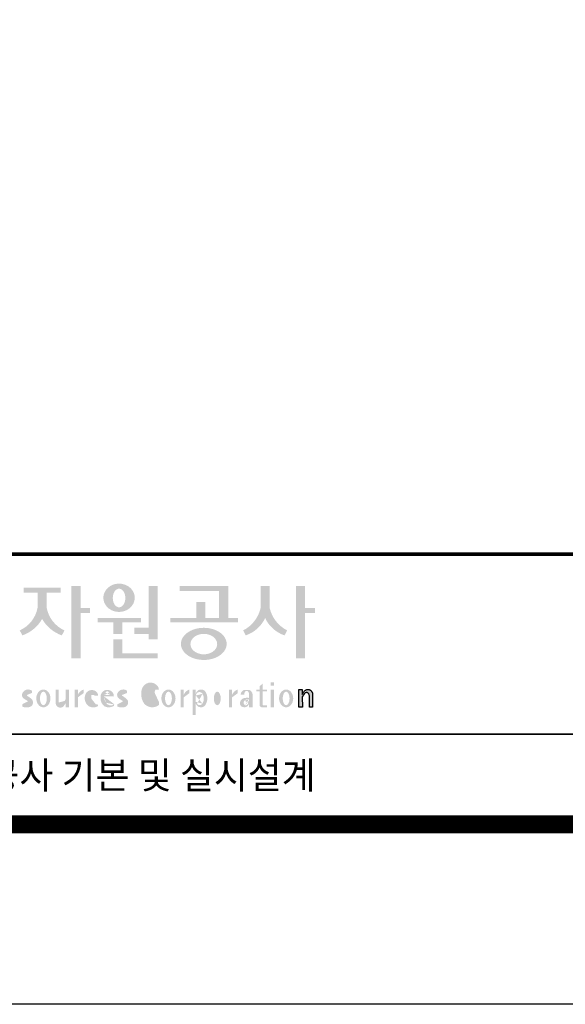
# Model space of a CAD drawing. Units: inches. Extents: x 0 to 80973, y -157779 to 10093.
# Drawn here: x 33831 to 35659, y -50187 to -46885 of the extents above; entities that cross this region are included whole.
import ezdxf
from ezdxf.enums import TextEntityAlignment as Align

# ---------------------------------------------------------------- set-up
doc = ezdxf.new("R2010")
doc.units = ezdxf.units.IN
doc.header["$MEASUREMENT"] = 0
doc.layers.add('도곽', color=7, linetype='Continuous')
doc.styles.add('굴림체', font='GulimChe.ttf')

# ---------------------------------------------------------------- blocks, each defined once
blk = doc.blocks.new('도곽')
at = {"layer": '도곽'}
for points in [[(127.8179621775774, 48.07538763195802), (127.8179621775774, 49.74840330337642), (129.3833948822424, 49.74840330337642), (129.3833948822424, 50.31946894618918), (125.2764067483216, 50.31946894618918), (125.2764067483216, 49.74840330337642), (126.802027386016, 49.74840330337642), (126.802027386016, 48.07538763195802, -0.2461983996184456), (124.8238042447914, 45.57135957120803), (125.1210627701797, 45.02049949246461, 0.1816880353994367), (127.3099947817821, 46.84690960072507, 0.1816880353994365), (129.4989267933264, 45.02049949246461), (129.7961853187729, 45.57135957120803, -0.2461983996184391)], [(131.5755586302106, 48.04645560422099), (131.5755586302106, 50.5136816180387), (130.5596238386491, 50.5136816180387), (130.5596238386491, 42.46771900291091), (131.5755586302106, 42.46771900291091), (131.5755586302106, 47.49559552552122), (132.6290902351169, 47.49559552552122), (132.6290902351169, 48.04645560422099)], [(139.1289999759314, 45.86022964640173), (137.5325825808535, 45.86022964640173), (137.5325825808535, 45.18886917495578), (139.1289999759314, 45.18886917495578), (139.1289999759314, 44.5929460517294), (140.1449347674928, 44.5929460517294), (140.1449347674928, 50.5136816180387), (139.1289999759314, 50.5136816180387)], [(147.965111335899, 50.5136816180387), (142.5641500180203, 50.5136816180387), (142.5641500180203, 49.94261597522595), (146.9491765443084, 49.94261597522595), (146.9491765443084, 46.94473544674869), (145.4237890212529, 46.94473544674869), (145.4237890212529, 48.73791656629359), (144.4078542296914, 48.73791656629359), (144.4078542296914, 46.94473544674869), (141.5426382012514, 46.94473544674869), (141.5426382012514, 46.47327068459012), (149.0364530712389, 46.47327068459012), (149.0364530712389, 46.94473544674869), (147.965111335899, 46.94473544674869)], [(152.5701365413691, 50.5136816180387), (151.5542017498077, 50.5136816180387), (151.5542017498077, 48.04645560422099, -0.2220458487142074), (149.6152659430657, 45.57135957120803), (149.9125244684832, 45.02049949246461, 0.204444452810302), (152.062169145603, 46.94473544674869, 0.204444452810302), (154.2118138226645, 45.02049949246461), (154.5090723481111, 45.57135957120803, -0.222045848714211), (152.5701365413691, 48.04645560422099)], [(156.4957319350063, 47.49559552552122), (157.6029512520321, 47.49559552552122), (157.6029512520321, 48.04645560422099), (156.4957319350063, 48.04645560422099), (156.4957319350063, 50.5136816180387), (155.4797971434158, 50.5136816180387), (155.4797971434158, 42.46771900291091), (156.4957319350063, 42.46771900291091)], [(136.2170731849759, 46.47327068459012), (138.2772106692276, 46.47327068459012), (138.2772106692276, 46.94473544674869), (133.4884939665638, 46.94473544674869), (133.4884939665638, 46.47327068459012), (135.2011383934144, 46.47327068459012), (135.2011383934144, 45.18886917495578), (136.2170731849759, 45.18886917495578)], [(136.2170731849759, 44.5929460517294), (135.2011383934144, 44.5929460517294), (135.2011383934144, 42.46771900291091), (140.1449347674928, 42.46771900291091), (140.1449347674928, 43.01149282440778), (136.2170731849759, 43.01149282440778)], [(156.1906413136888, 37.03183554496385), (155.8182231032837, 37.03183554496385), (155.8182231032837, 39.0163180004532), (156.1871263426577, 39.0163180004532), (156.1871263426577, 38.48946437976733), (156.1880449217418, 38.46681728606231), (156.2066977013741, 38.5099542615138), (156.2218636296887, 38.55075244158101), (156.2360547394049, 38.58498456236734), (156.2679050635628, 38.63853716721528), (156.2916662677156, 38.67994546780423), (156.3395823527675, 38.74269346091782), (156.3767004468094, 38.78790048827827), (156.4335117519216, 38.84270238757776), (156.4773785903375, 38.88318098066551), (156.5279941731563, 38.91758742160923), (156.5684397731523, 38.94481768277942), (156.6133657895401, 38.96849617076109), (156.6318217307119, 38.97754629223377), (156.6722110911936, 38.9921673953871), (156.6932821708463, 38.99926367845214), (156.724832550782, 39.00560457415881), (156.7450975304085, 39.0096139377641), (156.7592417738482, 39.01228684682459), (156.7603571913054, 39.0125120103697), (156.7982720121648, 39.01224326679252), (156.8776259981235, 39.01243211361756), (156.9065893593791, 39.00608395458434), (156.9444010743894, 38.99770932370333), (156.9669250087312, 38.99279204262015), (156.9802631521446, 38.98709032081419), (156.9966944700421, 38.97979792759756), (157.0182529590232, 38.97063885602287), (157.0369619781407, 38.96244580864035), (157.0465226993395, 38.95833475828871), (157.0502907483163, 38.95667871677901), (157.0542743821419, 38.953969491013), (157.0606107032066, 38.94961875043404), (157.0668345452426, 38.94539148663929), (157.0698246139358, 38.94335048812385), (157.0719429698505, 38.94191961018836), (157.0740332059353, 38.94048146889722), (157.0759640966856, 38.93916680437573), (157.085665416714, 38.93255716507733), (157.120402703745, 38.90889320379242), (157.1253142899508, 38.90566101755425), (157.1369558739965, 38.89137402804803), (157.1659098620142, 38.85692400704315), (157.1917706755188, 38.82558995884787), (157.2147632726841, 38.79800379403636), (157.2682845648809, 38.70602812126921), (157.2736366940802, 38.69318653639525), (157.283516106006, 38.66864371098231), (157.2889338480157, 38.65525011224267), (157.2922613539407, 38.64688274473187), (157.2949795981834, 38.64014962867836), (157.2971354470786, 38.63476749382275), (157.2987101541215, 38.63088887034277), (157.2993850285269, 38.62924009217417), (157.3009691088367, 38.62532515200323), (157.302384470487, 38.62175885211795), (157.3044747066009, 38.61663819751297), (157.3068086473353, 38.61085657898397), (157.3081209032237, 38.60760260272249), (157.3087301648478, 38.60607730135266), (157.309442532321, 38.60313564870043), (157.3116358742548, 38.59416542396534), (157.3129481300851, 38.58880507914759), (157.3139698150183, 38.58465771207588), (157.335575170276, 38.4997274790006), (157.335575170276, 37.03070246394086), (156.9674030448217, 37.03070246394086), (156.9674030448217, 38.29535888510176), (156.9496594710648, 38.38164736274516), (156.9428076208709, 38.41521125629546), (156.9135255688883, 38.49290720285384), (156.9004686231632, 38.52850483154938), (156.8868680285662, 38.54844269950294), (156.8759856782993, 38.56444383721859), (156.8730799689214, 38.56870741773341), (156.8700430339516, 38.57180160051971), (156.8672779234033, 38.57460524970551), (156.8642597349384, 38.57765585244519), (156.8491781659098, 38.5926546492777), (156.8388019714178, 38.6035859757761), (156.8255106943101, 38.61285399745279), (156.8148439288919, 38.62028439413584), (156.8030711192835, 38.6286808150256), (156.798881273818, 38.63163699434548), (156.779169316272, 38.640745222547), (156.7579013982462, 38.65053620468129), (156.754489533006, 38.65215592948547), (156.7158717179985, 38.66215754848267), (156.7070983502921, 38.66444550052287), (156.6856148473883, 38.66601438195389), (156.6682743236446, 38.66730725642296), (156.6652186421119, 38.66751062994476), (156.6585636303201, 38.66801180040815), (156.657541945416, 38.66793916701167), (156.6532021278539, 38.66744525990393), (156.6172463175165, 38.66366105981464), (156.6097852056986, 38.66284030241545), (156.5969063518708, 38.65901252230864), (156.5725509140023, 38.65177373676156), (156.5631438834674, 38.64908353669338), (156.5502931493823, 38.64264095424036), (156.537583014156, 38.63624921514597), (156.5255102603254, 38.63019158971323), (156.5198675601708, 38.62735162380736), (156.5192957915563, 38.62709014357128), (156.516943104259, 38.6249619849917), (156.3916882832849, 38.51241653374049), (156.3200672336237, 38.42291039655569), (156.2682612472994, 38.35520154229775), (156.1866670531011, 38.18727312453152)]]:
    blk.add_hatch(color=0, dxfattribs=at).paths.add_polyline_path(points)
h = blk.add_hatch(color=0, dxfattribs=at)
edge = h.paths.add_edge_path()
edge.add_ellipse((135.8479109715111, 49.19711254146418), major_axis=(-1.73879603951757, 0), ratio=0.904977135323405, start_angle=163.0331817541685, end_angle=183.2342387960466)
edge.add_ellipse((135.8479109715111, 49.19711254146418), major_axis=(-1.73879603951757, 0), ratio=0.904977135323405, start_angle=183.2342387960466, end_angle=200.5083463625748)
edge.add_ellipse((135.8479109715111, 49.19711254146418), major_axis=(-1.73879603951757, 0), ratio=0.904977135323405, start_angle=200.5083463625748, end_angle=208.2789999285372)
edge.add_ellipse((135.8479109715111, 49.19711254146418), major_axis=(-1.73879603951757, 0), ratio=0.904977135323405, start_angle=208.2789999285372, end_angle=225.5003338023786)
edge.add_ellipse((135.8479109715111, 49.19711254146418), major_axis=(-1.73879603951757, 0), ratio=0.904977135323405, start_angle=225.5003338023786, end_angle=236.790778306917)
edge.add_ellipse((135.8479109715111, 49.19711254146418), major_axis=(-1.73879603951757, 0), ratio=0.904977135323405, start_angle=236.790778306917, end_angle=331.7210000714628)
edge.add_ellipse((135.8479109715111, 49.19711254146418), major_axis=(-1.73879603951757, 0), ratio=0.904977135323405, start_angle=331.7210000714628, end_angle=339.4916536374252)
edge.add_ellipse((135.8479109715111, 49.19711254146418), major_axis=(-1.73879603951757, 0), ratio=0.904977135323405, start_angle=339.4916536374252, end_angle=356.7657612039533)
edge.add_ellipse((135.8479109715111, 49.19711254146418), major_axis=(-1.73879603951757, 0), ratio=0.904977135323405, start_angle=356.7657612039533, end_angle=376.9668182458315)
edge.add_ellipse((135.8479109715111, 49.19711254146418), major_axis=(-1.73879603951757, 0), ratio=0.904977135323405, start_angle=16.96681824583149, end_angle=46.99040208974026)
edge.add_ellipse((135.8479109715111, 49.19711254146418), major_axis=(-1.73879603951757, 0), ratio=0.904977135323405, start_angle=46.99040208974026, end_angle=133.0095979102597)
edge.add_ellipse((135.8479109715111, 49.19711254146418), major_axis=(-1.73879603951757, 0), ratio=0.904977135323405, start_angle=133.0095979102597, end_angle=163.0331817541685)
edge = h.paths.add_edge_path(flags=16)
edge.add_ellipse((135.8479109715111, 49.17231750235837), major_axis=(0, -1.033277748578866), ratio=0.6731185460672396, start_angle=0, end_angle=360)
h = blk.add_hatch(color=0, dxfattribs=at)
edge = h.paths.add_edge_path()
edge.add_ellipse((145.2535724838811, 44.07430887860423), major_axis=(-2.541322188487906, 0), ratio=0.7027525970166547, start_angle=218.614811290225, end_angle=266.1594810075293)
edge.add_ellipse((145.2535724838811, 44.07430887860423), major_axis=(-2.541322188487906, 0), ratio=0.7027525970166547, start_angle=266.1594810075293, end_angle=270)
edge.add_ellipse((145.2535724838811, 44.07430887860423), major_axis=(-2.541322188487906, 0), ratio=0.7027525970166547, start_angle=270, end_angle=289.4380050954117)
edge.add_ellipse((145.2535724838811, 44.07430887860423), major_axis=(-2.541322188487906, 0), ratio=0.7027525970166547, start_angle=289.4380050954117, end_angle=321.385188709775)
edge.add_ellipse((145.2535724838811, 44.07430887860423), major_axis=(-2.541322188487906, 0), ratio=0.7027525970166547, start_angle=321.385188709775, end_angle=343.1179011909932)
edge.add_ellipse((145.2535724838811, 44.07430887860423), major_axis=(-2.541322188487906, 0), ratio=0.7027525970166547, start_angle=343.1179011909932, end_angle=424.1037428651928)
edge.add_ellipse((145.2535724838811, 44.07430887860423), major_axis=(-2.541322188487906, 0), ratio=0.7027525970166547, start_angle=64.10374286519277, end_angle=196.8820988090067)
edge.add_ellipse((145.2535724838811, 44.07430887860423), major_axis=(-2.541322188487906, 0), ratio=0.7027525970166547, start_angle=196.8820988090067, end_angle=218.614811290225)
edge = h.paths.add_edge_path(flags=16)
edge.add_ellipse((145.255750628697, 44.05105055844646), major_axis=(-1.484599553540304, 0), ratio=0.7664144946079834, start_angle=0, end_angle=360)
h = blk.add_hatch(color=0, dxfattribs=at)
edge = h.paths.add_edge_path()
edge.add_ellipse((139.3666908712615, 38.40655187778643), major_axis=(4.385302633827651e-14, 1.168894157908549), ratio=0.5294395083153703, start_angle=3.979039320256561e-12, end_angle=180.0000000000041, ccw=False)
edge.add_ellipse((139.3388210894039, 39.02570700679675), major_axis=(-6.001690685049957e-13, 0.5504650932218823), ratio=0.9860737362883913, start_angle=267.75277534842076, end_angle=357.0568795887496, ccw=False)
edge.add_line((139.8812028136884, 39.00412249206451), (140.2639302156307, 39.00412249206451))
edge.add_line((140.2639302156016, 39.00412249206451), (140.2639302156016, 39.02698992577675))
edge.add_ellipse((139.7168617624405, 39.0155562089279), major_axis=(-7.019143256127293e-12, 0.5549124757492342), ratio=0.9860737362879896, start_angle=-88.81936321410319, end_angle=-55.24799071275513)
edge.add_ellipse((139.3377576705965, 38.76629089703087), major_axis=(-3.169997030440161e-12, 1.012982878318734), ratio=0.9860737362884366, start_angle=-56.05955503020767, end_angle=78.25950317185813)
edge.add_ellipse((140.1691331968317, 38.51968490808972), major_axis=(-1.823439242358788e-12, 1.889933160552952), ratio=0.9860737362883996, start_angle=76.140216989422, end_angle=124.7004239297309)
edge.add_ellipse((139.5369996789808, 38.24445197488998), major_axis=(-2.36645945876418e-13, 1.21414964754871), ratio=0.9860737362883844, start_angle=131.2584314863637, end_angle=217.3852562439063)
edge.add_line((140.2639302156016, 37.27972401069596), (140.2639302156016, 37.63279799576443))
edge.add_ellipse((139.5091840094386, 38.15011782409451), major_axis=(-9.572920258394544e-13, 0.9238318563631192), ratio=0.9860737362883893, start_angle=171.0008528233807, end_angle=235.94614939584318, ccw=False)
h = blk.add_hatch(color=0, dxfattribs=at)
h.paths.add_polyline_path([(151.7913599348825, 39.66704105697167), (151.4412109759427, 39.3617996249744), (151.4412109759427, 39.00412249206451), (151.7913599348825, 39.00412249206451)])
h.paths.add_polyline_path([(151.7913599348825, 39.00412249206451), (151.4412109759427, 39.00412249206451), (151.4412109759427, 38.79046365156714), (151.7913599348825, 38.79046365156714)])
h.paths.add_polyline_path([(151.4412109759427, 39.00412249206451), (151.1016718781751, 39.00412249206451), (151.1016718781751, 38.79046365156714), (151.4412109759427, 38.79046365156714)])
h.paths.add_polyline_path([(152.2842048310989, 39.00412249206451), (151.7913599348825, 39.00412249206451), (151.7913599348825, 38.79046365156714), (152.2842048310989, 38.79046365156714)])
edge = h.paths.add_edge_path()
edge.add_line((151.7913599348825, 38.79046365156714), (151.44121097603, 38.79046365156714))
edge.add_line((151.4412109759427, 38.79046365156714), (151.4412109759427, 37.30628811370875))
edge.add_ellipse((151.7180822631775, 37.30995419754649), major_axis=(-6.840036718905274e-13, 0.2808054572128095), ratio=0.9860737362885491, start_angle=90.74805204823097, end_angle=178.1911889488256)
edge.add_line((151.7093422242463, 37.02928866059696), (152.2842048310116, 37.02928866059696))
edge.add_line((152.2842048310989, 37.02928866059696), (152.2842048310989, 37.24294750109433))
edge.add_line((152.2842048310989, 37.24294750109433), (151.8459593863657, 37.24294750109433))
edge.add_ellipse((151.8753197935142, 37.32277958998051), major_axis=(1.603201661583721e-12, 0.08520397154836372), ratio=0.9860737362882122, start_angle=87.8793814555462, end_angle=159.5459379277614, ccw=False)
edge.add_line((151.7913599348825, 37.32593242034667), (151.7913599348825, 38.79046365159624))
h = blk.add_hatch(color=0, dxfattribs=at)
h.paths.add_polyline_path([(153.0499168894451, 39.57544603572055), (152.689210068594, 39.57544603572055), (152.689210068594, 39.44039053386254), (153.0499168894451, 39.44039053386254)])
h.paths.add_polyline_path([(153.0499168894451, 39.79287707675425), (152.689210068594, 39.79287707675425), (152.689210068594, 39.57544603572055), (153.0499168894451, 39.57544603572055)])
h.paths.add_polyline_path([(153.0499168894451, 38.79046365156714), (152.689210068594, 38.79046365156714), (152.689210068594, 37.02928866059696), (153.0499168894451, 37.02928866059696)])
h.paths.add_polyline_path([(153.0499168894451, 39.00412249206451), (152.689210068594, 39.00412249206451), (152.689210068594, 38.79046365156714), (153.0499168894451, 38.79046365156714)])
h = blk.add_hatch(color=0, dxfattribs=at)
edge = h.paths.add_edge_path()
edge.add_ellipse((125.7584623806609, 37.98782885680734), major_axis=(2.648192246785964e-13, 0.7739413545474595), ratio=0.9860737362883726, start_angle=325.82621443588386, end_angle=371.99374105381537, ccw=False)
edge.add_line((126.1871349186252, 38.62813968350414), (126.1871349186252, 38.86697156320619))
edge.add_ellipse((125.7582564952748, 38.29011350361574), major_axis=(-1.021592759886408e-12, 0.7224500438484721), ratio=0.9860737362883918, start_angle=-37.0153101558143, end_angle=62.71248437615407)
edge.add_ellipse((125.5650605424156, 38.40128970151304), major_axis=(-1.59735720034631e-13, 0.4974403292133573), ratio=0.9860737362884394, start_angle=63.74703722457863, end_angle=146.1171619284354)
edge.add_ellipse((128.8460406514199, 43.45128023542233), major_axis=(2.338810753626862e-10, 6.545020839188035), ratio=0.9860737362878573, start_angle=146.5818521353695, end_angle=151.4340638926109)
edge.add_ellipse((125.6567338471499, 37.49218900809532), major_axis=(-3.761317307576049e-13, 0.235388708643905), ratio=0.98607373628832, start_angle=198.6294509353538, end_angle=333.5848159362624, ccw=False)
edge.add_ellipse((125.6214230845647, 38.8075772236119), major_axis=(-7.968191455720245e-13, 1.542443004618241), ratio=0.9860737362884259, start_angle=160.0810836379746, end_angle=184.1269187673886, ccw=False)
edge.add_line((125.1032464029698, 37.35740979435681), (125.1032464029698, 37.12669713258978))
edge.add_ellipse((125.5849227148422, 38.06046914701469), major_axis=(4.695221696245523e-12, 1.05382252185439), ratio=0.9860737362882029, start_angle=152.3848327921565, end_angle=168.1014977471873)
edge.add_line((125.3706728938117, 37.02928866059696), (125.7991725356399, 37.02928866059696))
edge.add_ellipse((125.5849227148422, 38.06046914701469), major_axis=(-8.429995058761814e-12, 1.053822521854384), ratio=0.9860737362880935, start_angle=191.8985022526109, end_angle=209.3839815145438)
edge.add_ellipse((125.7769299519562, 37.56523769041118), major_axis=(-1.416435158392076e-13, 0.531839738623659), ratio=0.9860737362883216, start_angle=217.3082718724478, end_angle=318.3652565264862)
edge.add_ellipse((120.1119654051284, 30.23069320401586), major_axis=(-4.135019801900851e-10, 9.84753070050163), ratio=0.9860737362887333, start_angle=-38.26309477905231, end_angle=-34.16378694385066)
edge.add_ellipse((125.6645951125678, 38.55381463625994), major_axis=(-4.387605517033059e-13, 0.2020203948462887), ratio=0.9860737362884666, start_angle=18.959330989355692, end_angle=149.9821420523794, ccw=False)
h = blk.add_hatch(color=0, dxfattribs=at)
edge = h.paths.add_edge_path()
edge.add_ellipse((127.4503856184159, 38.01670557633801), major_axis=(-2.251964932524607e-13, 0.9874169157427257), ratio=0.7942789622486784, start_angle=-1.644982881252931e-11, end_angle=359.9999999999836)
edge = h.paths.add_edge_path(flags=16)
edge.add_ellipse((127.4503856184159, 38.01670557633801), major_axis=(-1.901118594194371e-14, 0.7554335052287459), ratio=0.5066372311570726, start_angle=-2.837054775865457e-12, end_angle=359.9999999999972)
h = blk.add_hatch(color=0, dxfattribs=at)
edge = h.paths.add_edge_path()
edge.add_line((129.1308516432613, 39.00412249206451), (128.821742861924, 39.00412249206451))
edge.add_line((128.8217428619822, 39.00412249206451), (128.8217428619822, 37.44376661364399))
edge.add_ellipse((129.3274010770977, 37.50781269759349), major_axis=(-2.851821880844022e-13, 0.5167836376740778), ratio=0.9860737362883801, start_angle=97.11909037303363, end_angle=226.5601256534986)
edge.add_ellipse((128.0250640517182, 38.46480788687072), major_axis=(8.464257080098415e-11, 2.144413918864831), ratio=0.9860737362878293, start_angle=232.2674093115831, end_angle=244.4889378929618)
edge.add_line((129.933450191383, 37.54124022523351), (129.933450191383, 37.02928866058241))
edge.add_line((129.933450191383, 37.02928866059696), (130.2750968899776, 37.02928866059696))
edge.add_line((130.2750968899776, 37.02928866059696), (130.2750968899776, 39.00412249209361))
edge.add_line((130.2750968899776, 39.00412249206451), (129.9334501913539, 39.00412249206451))
edge.add_line((129.933450191383, 39.00412249206451), (129.933450191383, 37.97145487393604))
edge.add_ellipse((128.6701422056497, 38.33931428789978), major_axis=(1.020802857253957e-10, 1.332915931130878), ratio=0.9860737362861044, start_angle=242.7103669532242, end_angle=253.9795187023218, ccw=False)
edge.add_ellipse((127.0378029942943, 39.35036178811455), major_axis=(1.54366742298341e-10, 3.270595691743623), ratio=0.9860737362878601, start_angle=232.96111566382132, end_angle=240.26511379753282, ccw=False)
edge.add_ellipse((129.4043934153009, 37.56078780155107), major_axis=(1.0066752621333e-12, 0.2774104352508559), ratio=0.9860737362885738, start_angle=89.6409086963099, end_angle=229.4108006167957, ccw=False)
edge.add_line((129.1308516432613, 37.56252641166097), (129.1308516432613, 39.00412249204996))
h = blk.add_hatch(color=0, dxfattribs=at)
edge = h.paths.add_edge_path()
edge.add_line((131.9067219832644, 38.59990489108199), (131.9067219832644, 39.00412249207906))
edge.add_ellipse((132.222629674928, 38.00958798177484), major_axis=(2.567385466426497e-12, 1.04486139795031), ratio=0.9860737362883868, start_angle=17.8552984694379, end_angle=66.96449321522935)
edge.add_line((131.2744736287708, 38.4184438138403), (131.2744736287708, 39.00412249207906))
edge.add_line((131.2744736287708, 39.00412249206451), (130.9200316748605, 39.00412249206451))
edge.add_line((130.9200316748314, 39.00412249206451), (130.9200316748314, 37.02928866056786))
edge.add_line((130.9200316748314, 37.02928866059696), (131.2744736287417, 37.02928866059696))
edge.add_line((131.2744736287708, 37.02928866059696), (131.2744736287708, 38.13999518540399))
edge.add_ellipse((132.0070974606054, 37.78109147470272), major_axis=(-8.144778835898231e-13, 0.8251165013667305), ratio=0.9860737362883989, start_angle=367.0865267341118, end_angle=424.21640019749674, ccw=False)
h = blk.add_hatch(color=0, dxfattribs=at)
edge = h.paths.add_edge_path()
edge.add_ellipse((132.8173185572226, 38.35666675742718), major_axis=(-1.00777330742812e-12, 0.3674503777757367), ratio=0.9860737362884467, start_angle=362.67862486582317, end_angle=443.1040280723154, ccw=False)
edge.add_ellipse((132.8326360057539, 38.43155262854302), major_axis=(1.00513993120389e-12, 0.2939879633530791), ratio=0.9860737362884361, start_angle=266.166465334358, end_angle=366.3873708921549, ccw=False)
edge.add_line((133.1218811800785, 38.41189721287114), (133.1218811800785, 38.32032078142979))
edge.add_line((133.1218811800785, 38.32032078144434), (133.534212228565, 38.32032078144434))
edge.add_ellipse((132.8814425933082, 38.2699326873047), major_axis=(-8.804999921631332e-13, 0.6639035707889334), ratio=0.9860737362884158, start_angle=-85.64725336463775, end_angle=-18.14772172248576)
edge.add_ellipse((132.8203576006193, 38.17585152407295), major_axis=(-1.592621997434856e-13, 0.773164939848594), ratio=0.9860737362883798, start_angle=-20.33903207302637, end_angle=68.72869535689982)
edge.add_ellipse((133.1586541938444, 38.05131910631493), major_axis=(-8.36117384041768e-13, 1.138076204598062), ratio=0.9860737362883588, start_angle=69.15228062914291, end_angle=140.3360927648086)
edge.add_ellipse((132.991089233415, 38.05532950581286), major_axis=(3.345425699851024e-13, 1.041276025192265), ratio=0.9860737362883868, start_angle=147.6951206516876, end_angle=211.4886555233095)
edge.add_line((133.5274043140665, 37.16738803787334), (133.5274043140665, 37.32271568413884))
edge.add_ellipse((133.1972754660377, 37.86997505825306), major_axis=(1.419887333692759e-11, 0.6415434485341368), ratio=0.9860737362890651, start_angle=194.5026431263682, end_angle=211.456615305153, ccw=False)
edge.add_ellipse((133.1972754660377, 37.86997505825306), major_axis=(7.689643578965556e-13, 0.6415434485341658), ratio=0.9860737362883798, start_angle=131.0237480510092, end_angle=194.5026431251614, ccw=False)
edge.add_ellipse((133.4385283599107, 38.16573456755609), major_axis=(-1.090805596331278e-12, 1.022167678420514), ratio=0.986073736288386, start_angle=76.70567535916251, end_angle=134.5317373600388, ccw=False)
h = blk.add_hatch(color=0, dxfattribs=at)
edge = h.paths.add_edge_path()
edge.add_line((135.2707921608956, 38.23381625723445), (135.2707921608956, 38.28795557462612))
edge.add_ellipse((134.6950206871109, 38.25712176509145), major_axis=(-1.048510571168467e-13, 0.6721960708999692), ratio=0.8574554228594803, start_angle=-87.37090508838044, end_angle=-8.317735677838305)
edge.add_ellipse((134.5337371159252, 37.80844538294363), major_axis=(1.106871104248532e-13, 1.149770160438308), ratio=0.8574554228594852, start_angle=-14.36918056235588, end_angle=15.88750130145522)
edge.add_ellipse((134.4385135487385, 38.18828795395561), major_axis=(-1.547270647743749e-13, 0.7540416114756124), ratio=0.8574554228594747, start_angle=15.67247491991957, end_angle=88.57392034766674)
edge.add_ellipse((134.6873116472701, 38.05890001220573), major_axis=(9.569366086484036e-14, 1.054426884726021), ratio=0.8574554228594707, start_angle=81.92283787006042, end_angle=155.8321907201195)
edge.add_ellipse((134.7064319081395, 38.45356307080542), major_axis=(-7.45095893832404e-14, 1.430615858366394), ratio=0.8574554228594963, start_angle=161.4978371240948, end_angle=207.391482252562)
edge.add_line((135.2707921608956, 37.18334244059983), (135.2707921608956, 37.34921636617977))
edge.add_ellipse((134.926268142371, 38.01619404907282), major_axis=(-8.535229059057077e-14, 0.7786533231830618), ratio=0.8574554228594703, start_angle=132.3599644398176, end_angle=211.0654411915077, ccw=False)
edge.add_ellipse((135.123233206846, 38.2208806179336), major_axis=(-6.240795050476063e-14, 1.086311925188143), ratio=0.8574554228594375, start_angle=89.3177143351698, end_angle=132.1739731510563, ccw=False)
edge.add_line((134.1918351973721, 38.23381625723445), (135.2707921609247, 38.23381625723445))
edge = h.paths.add_edge_path(flags=16)
edge.add_ellipse((134.8382437404792, 38.2198768048041), major_axis=(-1.649006571933852e-12, 0.7610918097790109), ratio=0.8574554228599054, start_angle=411.41341527509877, end_angle=435.91662461647456, ccw=False)
edge.add_ellipse((134.5475246866548, 38.43950342675848), major_axis=(5.582039291365004e-14, 0.3612861583938081), ratio=0.8574554228594502, start_angle=318.603595820873, end_angle=405.0905692422326, ccw=False)
edge.add_ellipse((134.474505149686, 38.4060540095164), major_axis=(6.374048698372885e-14, 0.4446561450697154), ratio=0.857455422859548, start_angle=269.87398016526214, end_angle=313.21433369305146, ccw=False)
edge.add_line((134.8557770502951, 38.40507600642044), (134.2052569297515, 38.40507600642044))
h = blk.add_hatch(color=0, dxfattribs=at)
edge = h.paths.add_edge_path()
edge.add_ellipse((136.220511039762, 38.55381463625994), major_axis=(-3.272112588946456e-14, 0.2020203948463104), ratio=0.986073736288348, start_angle=18.959330989487228, end_angle=149.9821420524957, ccw=False)
edge.add_ellipse((136.3143783077388, 37.98782885680734), major_axis=(-6.335256560916794e-13, 0.7739413545474634), ratio=0.9860737362884041, start_angle=325.82621443581786, end_angle=371.99374105375114, ccw=False)
edge.add_line((136.7430508457904, 38.62813968350414), (136.7430508457904, 38.86697156320619))
edge.add_ellipse((136.3141724223818, 38.29011350361574), major_axis=(1.426529930300425e-12, 0.7224500438484772), ratio=0.9860737362883568, start_angle=-37.01531015562341, end_angle=62.71248437634572)
edge.add_ellipse((136.1209764695226, 38.40128970151304), major_axis=(-1.59735720034631e-13, 0.4974403292133573), ratio=0.9860737362884394, start_angle=63.74703722457863, end_angle=146.1171619284354)
edge.add_ellipse((139.4019565785851, 43.45128023542233), major_axis=(3.252054955299953e-11, 6.545020839189812), ratio=0.9860737362882646, start_angle=146.5818521336078, end_angle=151.4340638908441)
edge.add_ellipse((136.2126497742859, 37.49218900809532), major_axis=(-7.8254781987387e-13, 0.235388708643884), ratio=0.9860737362884047, start_angle=198.6294509352411, end_angle=333.58481593617506, ccw=False)
edge.add_ellipse((136.1773390116717, 38.8075772236119), major_axis=(-7.968191455720245e-13, 1.542443004618241), ratio=0.9860737362884259, start_angle=160.0810836379746, end_angle=184.1269187673886, ccw=False)
edge.add_line((135.6591623300768, 37.35740979435681), (135.6591623300768, 37.12669713258978))
edge.add_ellipse((136.1408386419201, 38.06046914701469), major_axis=(1.322128210712248e-11, 1.053822521854349), ratio=0.9860737362880534, start_angle=152.3848327926181, end_angle=168.1014977476551)
edge.add_line((135.9265888210351, 37.02928866059696), (136.3550884628924, 37.02928866059696))
edge.add_ellipse((136.1408386419201, 38.06046914701469), major_axis=(2.938106501177547e-12, 1.053822521854421), ratio=0.9860737362884802, start_angle=191.8985022532298, end_angle=209.3839815151569)
edge.add_ellipse((136.3328458790632, 37.56523769041118), major_axis=(-1.16220320689042e-13, 0.5318397386236775), ratio=0.9860737362883768, start_angle=217.3082718724532, end_angle=318.3652565264866)
edge.add_ellipse((130.6678813321772, 30.23069320401586), major_axis=(3.657826956728412e-10, 9.847530700493522), ratio=0.9860737362880816, start_angle=-38.26309477452197, end_angle=-34.16378693931092)
h = blk.add_hatch(color=0, dxfattribs=at)
edge = h.paths.add_edge_path()
edge.add_ellipse((141.3316122678656, 38.01670557633801), major_axis=(-2.251964932524607e-13, 0.9874169157427257), ratio=0.7942789622486784, start_angle=-1.644982881252931e-11, end_angle=359.9999999999836)
edge = h.paths.add_edge_path(flags=16)
edge.add_ellipse((141.3316122678656, 38.01670557633801), major_axis=(-1.901118594194371e-14, 0.7554335052287459), ratio=0.5066372311570726, start_angle=-2.837054775865457e-12, end_angle=359.9999999999972)
h = blk.add_hatch(color=0, dxfattribs=at)
edge = h.paths.add_edge_path()
edge.add_line((143.6547353704658, 38.59990489108199), (143.6547353704658, 39.00412249207906))
edge.add_ellipse((143.9706430621294, 38.00958798177484), major_axis=(2.567385466426497e-12, 1.04486139795031), ratio=0.9860737362883868, start_angle=17.8552984694379, end_angle=66.96449321522935)
edge.add_line((143.022487015943, 38.4184438138403), (143.022487015943, 39.00412249207906))
edge.add_line((143.022487015943, 39.00412249206451), (142.6680450620036, 39.00412249206451))
edge.add_line((142.6680450620036, 39.00412249206451), (142.6680450620036, 37.02928866056786))
edge.add_line((142.6680450620036, 37.02928866059696), (143.022487015943, 37.02928866059696))
edge.add_line((143.022487015943, 37.02928866059696), (143.022487015943, 38.13999518540399))
edge.add_ellipse((143.7551108477777, 37.78109147470272), major_axis=(-8.144778835898231e-13, 0.8251165013667305), ratio=0.9860737362883989, start_angle=367.0865267341118, end_angle=424.21640019749674, ccw=False)
h = blk.add_hatch(color=0, dxfattribs=at)
edge = h.paths.add_edge_path()
edge.add_line((144.3689098168246, 39.00412249206451), (144.0082029959152, 39.00412249206451))
edge.add_line((144.0082029959152, 39.00412249206451), (144.0082029959152, 37.02928866056786))
edge.add_line((144.0082029959152, 37.02928866059696), (144.3689098167955, 37.02928866059696))
edge.add_line((144.3689098168246, 37.02928866059696), (144.3689098168246, 38.29031261672966))
edge.add_ellipse((144.7685095806804, 38.31611322919375), major_axis=(-2.161892205032061e-13, 0.4060637815091931), ratio=0.9860737362911797, start_angle=86.35706818029053, end_angle=93.64293181964769, ccw=False)
edge.add_line((144.3689098168246, 38.34191384165783), (144.3689098168246, 39.00412249207906))
h.paths.add_polyline_path([(144.3689098168246, 37.02928866059696), (144.0082029959152, 37.02928866059696), (144.0082029959152, 36.16470827181942), (144.3689098168246, 36.16470827181942)])
edge = h.paths.add_edge_path()
edge.add_line((145.6436197063443, 37.94928896537053), (145.6436197063443, 38.1097180188593))
edge.add_ellipse((144.3098723930155, 38.02950349210764), major_axis=(-5.15034669032541e-12, 1.354960211516002), ratio=0.9860737362883567, start_angle=-86.60606811355838, end_angle=-59.60965804859313)
edge.add_ellipse((144.9497118045541, 38.4094887926552), major_axis=(2.426987193454535e-12, 0.6030106506579422), ratio=0.9860737362882759, start_angle=-59.56368831448421, end_angle=-9.561415281046866)
edge.add_line((145.0484798182291, 39.00412249206451), (144.8509437907627, 39.00412249206451))
edge.add_ellipse((144.9497118045541, 38.4094887926552), major_axis=(3.457619040228225e-13, 0.6030106506579574), ratio=0.9860737362883898, start_angle=9.56141528132197, end_angle=77.62694729885241)
edge.add_line((144.3689098168246, 38.53869947617235), (144.3689098168246, 38.34191384165783))
edge.add_ellipse((144.7685095806804, 38.31611322919375), major_axis=(1.507071518034848e-12, 0.4060637815103669), ratio=0.9860737362883286, start_angle=301.1703361301559, end_angle=446.35706818053745, ccw=False)
edge.add_ellipse((144.2175439624546, 37.99268548921859), major_axis=(-3.119115598231992e-13, 1.051620589053935), ratio=0.9860737362883771, start_angle=238.0532329669881, end_angle=300.4912806177727, ccw=False)
edge.add_ellipse((144.7962404860149, 37.6519794344425), major_axis=(3.152080758861324e-13, 0.3739745931266599), ratio=0.9860737362884303, start_angle=127.8743424665287, end_angle=234.7684790704115, ccw=False)
edge.add_ellipse((145.1405962226412, 37.99619254571039), major_axis=(3.570690021971477e-12, 0.8628625904365872), ratio=0.9860737362884143, start_angle=114.91095209444131, end_angle=131.6827144920436, ccw=False)
edge.add_line((144.3689098168246, 37.63274689530257), (144.3689098168246, 37.41617370992785))
edge.add_ellipse((144.9380851770833, 37.65245561488732), major_axis=(9.050558263759939e-13, 0.6237025733526086), ratio=0.9860737362883475, start_angle=112.2616914549343, end_angle=177.6253043334354)
edge.add_line((144.9126023321727, 37.02928866059696), (144.9635680218483, 37.02928866059696))
edge.add_ellipse((144.9380851770833, 37.65245561488732), major_axis=(-1.828870794717352e-12, 0.6237025733526135), ratio=0.9860737362883204, start_angle=182.3746956664919, end_angle=226.1316290383023)
edge.add_ellipse((144.3098723930155, 38.02950349210764), major_axis=(-2.043074064358582e-12, 1.354960211515806), ratio=0.9860737362884832, start_angle=233.3254202191851, end_angle=266.6060681132659)
h = blk.add_hatch(color=0, dxfattribs=at)
edge = h.paths.add_edge_path()
edge.add_ellipse((146.7510165613924, 38.01670557633801), major_axis=(1.71563560405181e-13, 0.987416915742726), ratio=0.7942789622487262, start_angle=1.25186632262404e-11, end_angle=360.0000000000125)
edge = h.paths.add_edge_path(flags=16)
edge.add_ellipse((146.7510165613924, 38.01670557633801), major_axis=(-1.901118594194371e-14, 0.7554335052287459), ratio=0.5066372311570726, start_angle=-2.837054775865457e-12, end_angle=359.9999999999972)
h = blk.add_hatch(color=0, dxfattribs=at)
edge = h.paths.add_edge_path()
edge.add_line((149.0252704690641, 38.59990489108199), (149.0252704690641, 39.00412249207906))
edge.add_ellipse((149.3411781607859, 38.00958798177484), major_axis=(-4.123827997190579e-12, 1.044861397950256), ratio=0.9860737362883708, start_angle=17.85529846906703, end_angle=66.96449321486631)
edge.add_line((148.3930221145705, 38.4184438138403), (148.3930221145705, 39.00412249207906))
edge.add_line((148.3930221145705, 39.00412249206451), (148.0385801606602, 39.00412249206451))
edge.add_line((148.0385801606893, 39.00412249206451), (148.0385801606893, 37.02928866056786))
edge.add_line((148.0385801606893, 37.02928866059696), (148.3930221146287, 37.02928866059696))
edge.add_line((148.3930221145705, 37.02928866059696), (148.3930221145705, 38.13999518540399))
edge.add_ellipse((149.1256459464633, 37.78109147470272), major_axis=(-8.144778835898231e-13, 0.8251165013667305), ratio=0.9860737362883989, start_angle=367.0865267341118, end_angle=424.21640019749674, ccw=False)
h = blk.add_hatch(color=0, dxfattribs=at)
edge = h.paths.add_edge_path()
edge.add_ellipse((150.1799475740839, 38.35348280783396), major_axis=(-6.398763550388522e-14, 0.6143937221891016), ratio=0.8217281135736666, start_angle=-83.08245712897855, end_angle=-9.838744845946982)
edge.add_line((150.2662167245429, 38.95884037936807), (149.7566654438991, 38.95884037936807))
edge.add_ellipse((149.8259323878877, 38.3731446956011), major_axis=(1.372565985591599e-13, 0.5917304726716871), ratio=0.8217281135737015, start_angle=8.18986031217478, end_angle=84.73134166276694)
edge.add_line((149.341745155761, 38.42748087709364), (149.7566654438118, 38.42748087709364))
edge.add_line((149.7566654439282, 38.42748087709364), (149.7566654439282, 38.57008297814932))
edge.add_ellipse((150.0114410841919, 38.53940114034808), major_axis=(1.600224480891849e-16, 0.3115629973716285), ratio=0.8217281135736932, start_angle=275.651485076696, end_angle=444.34851492330404, ccw=False)
edge.add_line((150.2662167245429, 38.57008297816387), (150.2662167245429, 38.07645950964829))
edge.add_ellipse((150.0726097162545, 35.99650072234394), major_axis=(-4.276457686415457e-14, 2.093260716387206), ratio=0.8217281135735903, start_angle=-6.462693112795324, end_angle=14.21061742509509)
edge.add_ellipse((149.7795761597657, 37.39887465825481), major_axis=(-4.211648513570858e-14, 0.6462589176249114), ratio=0.821728113573666, start_angle=14.08386788442899, end_angle=72.17815179406807)
edge.add_ellipse((149.6251095839683, 37.49311177348895), major_axis=(1.467763570333683e-13, 0.4396391921641176), ratio=0.8217281135737785, start_angle=76.37611368767585, end_angle=144.7373592251747)
edge.add_ellipse((149.7593171131878, 37.96537512246172), major_axis=(-1.805094564284942e-14, 0.9300301257931649), ratio=0.8217281135737593, start_angle=153.3511450124842, end_angle=185.1066388629548)
edge.add_ellipse((149.809153945141, 37.66534519162846), major_axis=(2.612509200753609e-14, 0.6266996321508632), ratio=0.821728113573632, start_angle=182.023912952827, end_angle=242.5658190706827)
edge.add_line((150.2662167245429, 37.37660627955515), (150.2662167245429, 37.03369859500557))
edge.add_line((150.2662167245429, 37.03369859499102), (150.6811370125937, 37.03369859499102))
edge.add_line((150.6811370125355, 37.03369859499102), (150.6811370125355, 38.42748087709364))
edge = h.paths.add_edge_path(flags=16)
edge.add_line((150.2662167245429, 37.93756835613053), (150.2662167245429, 37.69580291157067))
edge.add_ellipse((149.0785194762715, 38.14619590561082), major_axis=(9.721170008504688e-12, 1.51391364109369), ratio=0.8217281135714279, start_angle=244.2463935107254, end_angle=252.69234485409748, ccw=False)
edge.add_ellipse((149.8926082523388, 37.66290122207315), major_axis=(7.355985024521646e-14, 0.4116518101212535), ratio=0.8217281135736373, start_angle=170.2125188863097, end_angle=244.9182447011815, ccw=False)
edge.add_ellipse((149.9160328745923, 37.53610227438216), major_axis=(-6.140634425733477e-14, 0.2957412867206881), ratio=0.8217281135737441, start_angle=31.159555642272892, end_angle=160.548397693854, ccw=False)
edge.add_ellipse((150.2124545792315, 36.98845155105695), major_axis=(-2.6116978680718e-14, 0.9513691361109929), ratio=0.8217281135736894, start_angle=356.05665355966585, end_angle=392.68461905776434, ccw=False)
h = blk.add_hatch(color=0, dxfattribs=at)
edge = h.paths.add_edge_path()
edge.add_ellipse((154.39188811781, 38.01670557633801), major_axis=(-2.442075904865871e-13, 0.9874169157427257), ratio=0.7942789622487265, start_angle=-1.784927287237326e-11, end_angle=359.9999999999822)
edge = h.paths.add_edge_path(flags=16)
edge.add_ellipse((154.39188811781, 38.01670557633801), major_axis=(-2.92441197998782e-14, 0.7554335052287459), ratio=0.5066372311571354, start_angle=-4.376443241693799e-12, end_angle=359.9999999999956)
at = {"layer": 'Defpoints', "color": 7}
blk.add_lwpolyline([(4.414882149648599, 598.0381189182448), (845.4148821494158, 598.0381189182448), (845.4148821494158, 4.03811891840482), (4.414882149648599, 4.03811891840482)], close=True, dxfattribs=at)
at = {"layer": '도곽', "const_width": 1.999999999999448}
blk.add_lwpolyline([(29.4148821496486, 24.03811891840482), (29.4148821496486, 578.0381189182448), (825.4148821494449, 578.0381189182593), (825.4148821494449, 24.03811891840482)], close=True, dxfattribs=at)
at = {"layer": '도곽', "color": 0, "linetype": 'Continuous'}
for points, const_width in [([(29.4148821496486, 54.03811891839027), (825.4148821494449, 54.03811891839027)], 0.39999999999989), ([(189.4148821496195, 34.03811891839027), (29.4148821496486, 34.03811891839027)], 0.199999999999945)]:
    blk.add_lwpolyline(points, dxfattribs=dict(at, const_width=const_width))
at = {"layer": '도곽', "color": 0}
blk.add_lwpolyline([(156.1906413136888, 37.03183554496385), (155.8182231032837, 37.03183554496385), (155.8182231032837, 39.0163180004532), (156.1871263426577, 39.0163180004532), (156.1871263426577, 38.48946437976733), (156.1880449217418, 38.46681728606231), (156.2066977013741, 38.5099542615138), (156.2218636296887, 38.55075244158101), (156.2360547394049, 38.58498456236734), (156.2679050635628, 38.63853716721528), (156.2916662677156, 38.67994546780423), (156.3395823527675, 38.74269346091782), (156.3767004468094, 38.78790048827827), (156.4335117519216, 38.84270238757776), (156.4773785903375, 38.88318098066551), (156.5279941731563, 38.91758742160923), (156.5684397731523, 38.94481768277942), (156.6133657895401, 38.96849617076109), (156.6318217307119, 38.97754629223377), (156.6722110911936, 38.9921673953871), (156.6932821708463, 38.99926367845214), (156.724832550782, 39.00560457415881), (156.7450975304085, 39.0096139377641), (156.7592417738482, 39.01228684682459), (156.7603571913054, 39.0125120103697), (156.7982720121648, 39.01224326679252), (156.8776259981235, 39.01243211361756), (156.9065893593791, 39.00608395458434), (156.9444010743894, 38.99770932370333), (156.9669250087312, 38.99279204262015), (156.9802631521446, 38.98709032081419), (156.9966944700421, 38.97979792759756), (157.0182529590232, 38.97063885602287), (157.0369619781407, 38.96244580864035), (157.0465226993395, 38.95833475828871), (157.0502907483163, 38.95667871677901), (157.0542743821419, 38.953969491013), (157.0606107032066, 38.94961875043404), (157.0668345452426, 38.94539148663929), (157.0698246139358, 38.94335048812385), (157.0719429698505, 38.94191961018836), (157.0740332059353, 38.94048146889722), (157.0759640966856, 38.93916680437573), (157.085665416714, 38.93255716507733), (157.120402703745, 38.90889320379242), (157.1253142899508, 38.90566101755425), (157.1369558739965, 38.89137402804803), (157.1659098620142, 38.85692400704315), (157.1917706755188, 38.82558995884787), (157.2147632726841, 38.79800379403636), (157.2682845648809, 38.70602812126921), (157.2736366940802, 38.69318653639525), (157.283516106006, 38.66864371098231), (157.2889338480157, 38.65525011224267), (157.2922613539407, 38.64688274473187), (157.2949795981834, 38.64014962867836), (157.2971354470786, 38.63476749382275), (157.2987101541215, 38.63088887034277), (157.2993850285269, 38.62924009217417), (157.3009691088367, 38.62532515200323), (157.302384470487, 38.62175885211795), (157.3044747066009, 38.61663819751297), (157.3068086473353, 38.61085657898397), (157.3081209032237, 38.60760260272249), (157.3087301648478, 38.60607730135266), (157.309442532321, 38.60313564870043), (157.3116358742548, 38.59416542396534), (157.3129481300851, 38.58880507914759), (157.3139698150183, 38.58465771207588), (157.335575170276, 38.4997274790006), (157.335575170276, 37.03070246394086), (156.9674030448217, 37.03070246394086), (156.9674030448217, 38.29535888510176), (156.9496594710648, 38.38164736274516), (156.9428076208709, 38.41521125629546), (156.9135255688883, 38.49290720285384), (156.9004686231632, 38.52850483154938), (156.8868680285662, 38.54844269950294), (156.8759856782993, 38.56444383721859), (156.8730799689214, 38.56870741773341), (156.8700430339516, 38.57180160051971), (156.8672779234033, 38.57460524970551), (156.8642597349384, 38.57765585244519), (156.8491781659098, 38.5926546492777), (156.8388019714178, 38.6035859757761), (156.8255106943101, 38.61285399745279), (156.8148439288919, 38.62028439413584), (156.8030711192835, 38.6286808150256), (156.798881273818, 38.63163699434548), (156.779169316272, 38.640745222547), (156.7579013982462, 38.65053620468129), (156.754489533006, 38.65215592948547), (156.7158717179985, 38.66215754848267), (156.7070983502921, 38.66444550052287), (156.6856148473883, 38.66601438195389), (156.6682743236446, 38.66730725642296), (156.6652186421119, 38.66751062994476), (156.6585636303201, 38.66801180040815), (156.657541945416, 38.66793916701167), (156.6532021278539, 38.66744525990393), (156.6172463175165, 38.66366105981464), (156.6097852056986, 38.66284030241545), (156.5969063518708, 38.65901252230864), (156.5725509140023, 38.65177373676156), (156.5631438834674, 38.64908353669338), (156.5502931493823, 38.64264095424036), (156.537583014156, 38.63624921514597), (156.5255102603254, 38.63019158971323), (156.5198675601708, 38.62735162380736), (156.5192957915563, 38.62709014357128), (156.516943104259, 38.6249619849917), (156.3916882832849, 38.51241653374049), (156.3200672336237, 38.42291039655569), (156.2682612472994, 38.35520154229775), (156.1866670531011, 38.18727312453152)], close=True, dxfattribs=at)
at = {"layer": '도곽', "style": '굴림체'}
blk.add_text('OOOOOOOOO건설공사 기본 및 실시설계', height=2.999999999999172, rotation=359.9999997499602, dxfattribs=at).set_placement((121.9148821496195, 29.48992574033795), align=Align.MIDDLE_CENTER)

msp = doc.modelspace()

# ---------------------------------------------------------------- block references
at = {"xscale": 30.18844221105974, "yscale": 30.18844221107429, "zscale": 30.18844221106962}
msp.add_blockref('도곽', (30062.73936161704, -50309.2411206236), dxfattribs=at)

doc.saveas('drawing.dxf')
